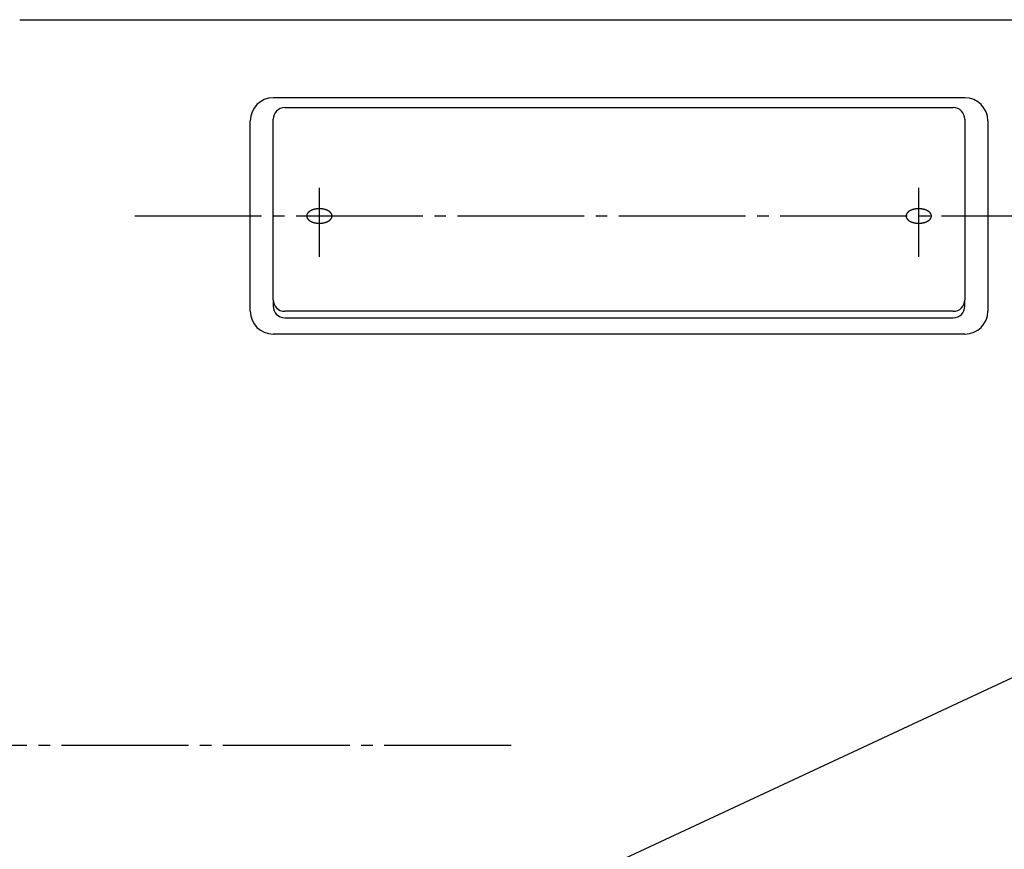
# Model space of a CAD drawing. Extents: x 6571 to 10637, y -130 to 2671.
# Drawn here: x 9327 to 9412, y 1070 to 1142 of the extents above; entities that cross this region are included whole.
import ezdxf

# ---------------------------------------------------------------- set-up
doc = ezdxf.new("R2010")
doc.units = 0
doc.linetypes.add('DASH_CENTER', pattern=[14, 11, -1, 1, -1])
doc.layers.add('1', color=7, linetype='CONTINUOUS')

msp = doc.modelspace()

# ---------------------------------------------------------------- linework, layer by layer
at = {"layer": '1', "color": 7, "linetype": 'CONTINUOUS'}
for p, q in [((9326.687, 1141.519), (9430.687, 1141.519)), ((9408.687, 1134.734), (9348.687, 1134.734)), ((9349.687, 1133.885), (9407.687, 1133.885)), ((9349.687, 1133.885), (9407.687, 1133.885)), ((9346.687, 1116.227), (9346.687, 1132.734)), ((9348.687, 1117.207), (9348.687, 1132.885)), ((9408.687, 1132.885), (9408.687, 1117.207)), ((9410.687, 1132.734), (9410.687, 1116.227)), ((9348.687, 1117.207), (9348.687, 1116.642)), ((9348.687, 1117.207), (9348.687, 1116.642)), ((9408.687, 1116.642), (9408.687, 1117.207)), ((9407.687, 1116.207), (9349.687, 1116.207)), ((9349.687, 1115.642), (9407.687, 1115.642)), ((9408.687, 1114.227), (9348.687, 1114.227)), ((9375.234, 1066.903), (9469.136, 1110.691))]:
    msp.add_line(p, q, dxfattribs=at)
at = {"layer": '1', "color": 2, "linetype": 'DASH_CENTER'}
for p, q in [((9352.687, 1120.934), (9352.687, 1126.934)), ((9404.687, 1120.934), (9404.687, 1126.934)), ((9336.669, 1124.48), (9420.187, 1124.48)), ((9369.318, 1078.519), (9253.991, 1078.519))]:
    msp.add_line(p, q, dxfattribs=at)
at = {"layer": '1', "color": 7, "linetype": 'CONTINUOUS'}
for points in [[(9351.591, 1124.425), (9351.593, 1124.416), (9351.595, 1124.407), (9351.597, 1124.398), (9351.599, 1124.389), (9351.601, 1124.38), (9351.604, 1124.371), (9351.606, 1124.362), (9351.609, 1124.353), (9351.613, 1124.344), (9351.616, 1124.336), (9351.62, 1124.327), (9351.624, 1124.318), (9351.628, 1124.31), (9351.632, 1124.302), (9351.637, 1124.293), (9351.641, 1124.285), (9351.646, 1124.277), (9351.651, 1124.269), (9351.656, 1124.261), (9351.661, 1124.254), (9351.666, 1124.246), (9351.672, 1124.238), (9351.677, 1124.231), (9351.683, 1124.223), (9351.689, 1124.216), (9351.695, 1124.209), (9351.701, 1124.202), (9351.707, 1124.195), (9351.713, 1124.188), (9351.72, 1124.181), (9351.726, 1124.174), (9351.733, 1124.168), (9351.739, 1124.161), (9351.746, 1124.155), (9351.753, 1124.148), (9351.76, 1124.142), (9351.767, 1124.136), (9351.774, 1124.13), (9351.781, 1124.124), (9351.788, 1124.118), (9351.796, 1124.112), (9351.803, 1124.106), (9351.81, 1124.1), (9351.818, 1124.095), (9351.825, 1124.089), (9351.833, 1124.084), (9351.841, 1124.079), (9351.848, 1124.073), (9351.856, 1124.068), (9351.864, 1124.063), (9351.872, 1124.058), (9351.88, 1124.053), (9351.888, 1124.048), (9351.896, 1124.043), (9351.904, 1124.039), (9351.912, 1124.034), (9351.92, 1124.03), (9351.928, 1124.025), (9351.937, 1124.021), (9351.945, 1124.016), (9351.953, 1124.012), (9351.961, 1124.008), (9351.97, 1124.004), (9351.978, 1124), (9351.987, 1123.996), (9351.995, 1123.992), (9352.004, 1123.988), (9352.012, 1123.984), (9352.021, 1123.98), (9352.029, 1123.976), (9352.038, 1123.973), (9352.047, 1123.969), (9352.055, 1123.966), (9352.064, 1123.962), (9352.073, 1123.959), (9352.081, 1123.956), (9352.09, 1123.952), (9352.099, 1123.949), (9352.108, 1123.946), (9352.117, 1123.943), (9352.125, 1123.94), (9352.134, 1123.937), (9352.143, 1123.934), (9352.152, 1123.931), (9352.161, 1123.928), (9352.17, 1123.926), (9352.179, 1123.923), (9352.188, 1123.92), (9352.197, 1123.918), (9352.206, 1123.915), (9352.215, 1123.913), (9352.224, 1123.91), (9352.233, 1123.908), (9352.242, 1123.906), (9352.251, 1123.903), (9352.26, 1123.901), (9352.269, 1123.899), (9352.278, 1123.897), (9352.287, 1123.895), (9352.296, 1123.893), (9352.306, 1123.891), (9352.315, 1123.889), (9352.324, 1123.887), (9352.333, 1123.885), (9352.342, 1123.883), (9352.351, 1123.882), (9352.361, 1123.88), (9352.37, 1123.878), (9352.379, 1123.877), (9352.388, 1123.875), (9352.397, 1123.874), (9352.407, 1123.873), (9352.416, 1123.871), (9352.425, 1123.87), (9352.434, 1123.869), (9352.444, 1123.867), (9352.453, 1123.866), (9352.462, 1123.865), (9352.472, 1123.864), (9352.481, 1123.863), (9352.49, 1123.862), (9352.499, 1123.861), (9352.509, 1123.86), (9352.518, 1123.859), (9352.527, 1123.858), (9352.537, 1123.858), (9352.546, 1123.857), (9352.555, 1123.856), (9352.565, 1123.856), (9352.574, 1123.855), (9352.583, 1123.855), (9352.593, 1123.854), (9352.602, 1123.854), (9352.611, 1123.853), (9352.621, 1123.853), (9352.63, 1123.853), (9352.639, 1123.852), (9352.649, 1123.852), (9352.658, 1123.852), (9352.667, 1123.852), (9352.677, 1123.852), (9352.686, 1123.852), (9352.695, 1123.852), (9352.705, 1123.852), (9352.714, 1123.852), (9352.723, 1123.852), (9352.733, 1123.852), (9352.742, 1123.853), (9352.751, 1123.853), (9352.761, 1123.853), (9352.77, 1123.854), (9352.779, 1123.854), (9352.789, 1123.855), (9352.798, 1123.855), (9352.807, 1123.856), (9352.817, 1123.856), (9352.826, 1123.857), (9352.835, 1123.858), (9352.845, 1123.858), (9352.854, 1123.859), (9352.863, 1123.86), (9352.873, 1123.861), (9352.882, 1123.862), (9352.891, 1123.863), (9352.9, 1123.864), (9352.91, 1123.865), (9352.919, 1123.866), (9352.928, 1123.867), (9352.937, 1123.868), (9352.947, 1123.87), (9352.956, 1123.871), (9352.965, 1123.872), (9352.974, 1123.874), (9352.984, 1123.875), (9352.993, 1123.877), (9353.002, 1123.878), (9353.011, 1123.88), (9353.021, 1123.881), (9353.03, 1123.883), (9353.039, 1123.885), (9353.048, 1123.887), (9353.057, 1123.889), (9353.066, 1123.89), (9353.075, 1123.892), (9353.085, 1123.894), (9353.094, 1123.896), (9353.103, 1123.899), (9353.112, 1123.901), (9353.121, 1123.903), (9353.13, 1123.905), (9353.139, 1123.907), (9353.148, 1123.91), (9353.157, 1123.912), (9353.166, 1123.915), (9353.175, 1123.917), (9353.184, 1123.92), (9353.193, 1123.922), (9353.202, 1123.925), (9353.211, 1123.928), (9353.22, 1123.931), (9353.229, 1123.934), (9353.238, 1123.936), (9353.247, 1123.939), (9353.255, 1123.942), (9353.264, 1123.945), (9353.273, 1123.949), (9353.282, 1123.952), (9353.291, 1123.955), (9353.299, 1123.958), (9353.308, 1123.962), (9353.317, 1123.965), (9353.325, 1123.969), (9353.334, 1123.972), (9353.343, 1123.976), (9353.351, 1123.98), (9353.36, 1123.983), (9353.368, 1123.987), (9353.377, 1123.991), (9353.385, 1123.995), (9353.394, 1123.999), (9353.402, 1124.003), (9353.411, 1124.007), (9353.419, 1124.011), (9353.427, 1124.016), (9353.435, 1124.02), (9353.444, 1124.024), (9353.452, 1124.029), (9353.46, 1124.033), (9353.468, 1124.038), (9353.476, 1124.043), (9353.484, 1124.048), (9353.492, 1124.052), (9353.5, 1124.057), (9353.508, 1124.062), (9353.516, 1124.067), (9353.524, 1124.073), (9353.531, 1124.078), (9353.539, 1124.083), (9353.547, 1124.089), (9353.554, 1124.094), (9353.562, 1124.1), (9353.569, 1124.105), (9353.577, 1124.111), (9353.584, 1124.117), (9353.591, 1124.123), (9353.598, 1124.129), (9353.605, 1124.135), (9353.612, 1124.141), (9353.619, 1124.147), (9353.626, 1124.154), (9353.633, 1124.16), (9353.64, 1124.167), (9353.646, 1124.173), (9353.653, 1124.18), (9353.659, 1124.187), (9353.665, 1124.194), (9353.672, 1124.201), (9353.678, 1124.208), (9353.684, 1124.215), (9353.69, 1124.222), (9353.695, 1124.23), (9353.701, 1124.237), (9353.706, 1124.245), (9353.712, 1124.252), (9353.717, 1124.26), (9353.722, 1124.268), (9353.727, 1124.276), (9353.732, 1124.284), (9353.736, 1124.292), (9353.741, 1124.3), (9353.745, 1124.309), (9353.749, 1124.317), (9353.753, 1124.326), (9353.756, 1124.334), (9353.76, 1124.343), (9353.763, 1124.352), (9353.766, 1124.36), (9353.769, 1124.369), (9353.772, 1124.378), (9353.774, 1124.387), (9353.777, 1124.396), (9353.779, 1124.406), (9353.781, 1124.415), (9353.782, 1124.424), (9353.783, 1124.433), (9353.785, 1124.442), (9353.785, 1124.452), (9353.786, 1124.461), (9353.786, 1124.47), (9353.787, 1124.48), (9353.787, 1124.489), (9353.786, 1124.498), (9353.786, 1124.508), (9353.785, 1124.517), (9353.784, 1124.526), (9353.782, 1124.536), (9353.781, 1124.545), (9353.779, 1124.554), (9353.777, 1124.563), (9353.775, 1124.572), (9353.772, 1124.581), (9353.77, 1124.59), (9353.767, 1124.599), (9353.764, 1124.608), (9353.76, 1124.617), (9353.757, 1124.625), (9353.753, 1124.634), (9353.749, 1124.643), (9353.745, 1124.651), (9353.741, 1124.659), (9353.737, 1124.668), (9353.732, 1124.676), (9353.728, 1124.684), (9353.723, 1124.692), (9353.718, 1124.7), (9353.712, 1124.707), (9353.707, 1124.715), (9353.702, 1124.723), (9353.696, 1124.73), (9353.69, 1124.738), (9353.685, 1124.745), (9353.679, 1124.752), (9353.673, 1124.759), (9353.666, 1124.766), (9353.66, 1124.773), (9353.654, 1124.78), (9353.647, 1124.787), (9353.641, 1124.793), (9353.634, 1124.8), (9353.627, 1124.806), (9353.62, 1124.813), (9353.614, 1124.819), (9353.606, 1124.825), (9353.599, 1124.831), (9353.592, 1124.837), (9353.585, 1124.843), (9353.578, 1124.849), (9353.57, 1124.855), (9353.563, 1124.861), (9353.555, 1124.866), (9353.548, 1124.872), (9353.54, 1124.877), (9353.533, 1124.882), (9353.525, 1124.888), (9353.517, 1124.893), (9353.509, 1124.898), (9353.501, 1124.903), (9353.493, 1124.908), (9353.485, 1124.913), (9353.477, 1124.917), (9353.469, 1124.922), (9353.461, 1124.927), (9353.453, 1124.931), (9353.445, 1124.936), (9353.437, 1124.94), (9353.428, 1124.945), (9353.42, 1124.949), (9353.412, 1124.953), (9353.403, 1124.957), (9353.395, 1124.961), (9353.387, 1124.965), (9353.378, 1124.969), (9353.37, 1124.973), (9353.361, 1124.977), (9353.353, 1124.981), (9353.344, 1124.985), (9353.335, 1124.988), (9353.327, 1124.992), (9353.318, 1124.995), (9353.309, 1124.999), (9353.301, 1125.002), (9353.292, 1125.005), (9353.283, 1125.009), (9353.274, 1125.012), (9353.266, 1125.015), (9353.257, 1125.018), (9353.248, 1125.021), (9353.239, 1125.024), (9353.23, 1125.027), (9353.221, 1125.03), (9353.212, 1125.033), (9353.203, 1125.035), (9353.195, 1125.038), (9353.186, 1125.041), (9353.177, 1125.043), (9353.168, 1125.046), (9353.159, 1125.048), (9353.15, 1125.051), (9353.14, 1125.053), (9353.131, 1125.055), (9353.122, 1125.058), (9353.113, 1125.06), (9353.104, 1125.062), (9353.095, 1125.064), (9353.086, 1125.066), (9353.077, 1125.068), (9353.068, 1125.07), (9353.059, 1125.072), (9353.049, 1125.074), (9353.04, 1125.076), (9353.031, 1125.078), (9353.022, 1125.079), (9353.013, 1125.081), (9353.004, 1125.083), (9352.994, 1125.084), (9352.985, 1125.086), (9352.976, 1125.087), (9352.967, 1125.088), (9352.957, 1125.09), (9352.948, 1125.091), (9352.939, 1125.092), (9352.93, 1125.094), (9352.92, 1125.095), (9352.911, 1125.096), (9352.902, 1125.097), (9352.892, 1125.098), (9352.883, 1125.099), (9352.874, 1125.1), (9352.865, 1125.101), (9352.855, 1125.102), (9352.846, 1125.103), (9352.837, 1125.103), (9352.827, 1125.104), (9352.818, 1125.105), (9352.809, 1125.105), (9352.799, 1125.106), (9352.79, 1125.106), (9352.781, 1125.107), (9352.771, 1125.107), (9352.762, 1125.108), (9352.753, 1125.108), (9352.743, 1125.108), (9352.734, 1125.109), (9352.725, 1125.109), (9352.715, 1125.109), (9352.706, 1125.109), (9352.697, 1125.109), (9352.687, 1125.109), (9352.678, 1125.109), (9352.669, 1125.109), (9352.659, 1125.109), (9352.65, 1125.109), (9352.641, 1125.109), (9352.631, 1125.108), (9352.622, 1125.108), (9352.613, 1125.108), (9352.603, 1125.107), (9352.594, 1125.107), (9352.585, 1125.106), (9352.575, 1125.106), (9352.566, 1125.105), (9352.557, 1125.105), (9352.547, 1125.104), (9352.538, 1125.103), (9352.529, 1125.103), (9352.519, 1125.102), (9352.51, 1125.101), (9352.501, 1125.1), (9352.491, 1125.099), (9352.482, 1125.098), (9352.473, 1125.097), (9352.464, 1125.096), (9352.454, 1125.095), (9352.445, 1125.094), (9352.436, 1125.093), (9352.427, 1125.091), (9352.417, 1125.09), (9352.408, 1125.089), (9352.399, 1125.087), (9352.39, 1125.086), (9352.38, 1125.084), (9352.371, 1125.083), (9352.362, 1125.081), (9352.353, 1125.079), (9352.344, 1125.078), (9352.334, 1125.076), (9352.325, 1125.074), (9352.316, 1125.072), (9352.307, 1125.071), (9352.298, 1125.069), (9352.289, 1125.067), (9352.28, 1125.065), (9352.27, 1125.062), (9352.261, 1125.06), (9352.252, 1125.058), (9352.243, 1125.056), (9352.234, 1125.054), (9352.225, 1125.051), (9352.216, 1125.049), (9352.207, 1125.046), (9352.198, 1125.044), (9352.189, 1125.041), (9352.18, 1125.039), (9352.171, 1125.036), (9352.162, 1125.033), (9352.153, 1125.03), (9352.144, 1125.027), (9352.136, 1125.025), (9352.127, 1125.022), (9352.118, 1125.019), (9352.109, 1125.016), (9352.1, 1125.012), (9352.091, 1125.009), (9352.083, 1125.006), (9352.074, 1125.003), (9352.065, 1124.999), (9352.057, 1124.996), (9352.048, 1124.992), (9352.039, 1124.989), (9352.031, 1124.985), (9352.022, 1124.981), (9352.013, 1124.978), (9352.005, 1124.974), (9351.996, 1124.97), (9351.988, 1124.966), (9351.98, 1124.962), (9351.971, 1124.958), (9351.963, 1124.954), (9351.954, 1124.95), (9351.946, 1124.945), (9351.938, 1124.941), (9351.93, 1124.937), (9351.921, 1124.932), (9351.913, 1124.928), (9351.905, 1124.923), (9351.897, 1124.918), (9351.889, 1124.913), (9351.881, 1124.909), (9351.873, 1124.904), (9351.865, 1124.899), (9351.857, 1124.894), (9351.85, 1124.888), (9351.842, 1124.883), (9351.834, 1124.878), (9351.827, 1124.872), (9351.819, 1124.867), (9351.811, 1124.861), (9351.804, 1124.856), (9351.797, 1124.85), (9351.789, 1124.844), (9351.782, 1124.838), (9351.775, 1124.832), (9351.768, 1124.826), (9351.761, 1124.82), (9351.754, 1124.814), (9351.747, 1124.807), (9351.74, 1124.801), (9351.734, 1124.794), (9351.727, 1124.788), (9351.721, 1124.781), (9351.714, 1124.774), (9351.708, 1124.767), (9351.702, 1124.76), (9351.696, 1124.753), (9351.69, 1124.746), (9351.684, 1124.739), (9351.678, 1124.731), (9351.672, 1124.724), (9351.667, 1124.716), (9351.662, 1124.709), (9351.656, 1124.701), (9351.651, 1124.693), (9351.646, 1124.685), (9351.642, 1124.677), (9351.637, 1124.669), (9351.633, 1124.661), (9351.629, 1124.652), (9351.624, 1124.644), (9351.621, 1124.635), (9351.617, 1124.627), (9351.613, 1124.618), (9351.61, 1124.609), (9351.607, 1124.601), (9351.604, 1124.592), (9351.601, 1124.583), (9351.599, 1124.574), (9351.597, 1124.565), (9351.595, 1124.555), (9351.593, 1124.546), (9351.591, 1124.537), (9351.59, 1124.528), (9351.589, 1124.519), (9351.588, 1124.509), (9351.587, 1124.5), (9351.587, 1124.491), (9351.587, 1124.481), (9351.587, 1124.472), (9351.587, 1124.463), (9351.588, 1124.453), (9351.589, 1124.444), (9351.59, 1124.435)], [(9403.591, 1124.425), (9403.593, 1124.416), (9403.595, 1124.407), (9403.597, 1124.398), (9403.599, 1124.389), (9403.601, 1124.38), (9403.604, 1124.371), (9403.606, 1124.362), (9403.609, 1124.353), (9403.613, 1124.344), (9403.616, 1124.336), (9403.62, 1124.327), (9403.624, 1124.318), (9403.628, 1124.31), (9403.632, 1124.302), (9403.637, 1124.293), (9403.641, 1124.285), (9403.646, 1124.277), (9403.651, 1124.269), (9403.656, 1124.261), (9403.661, 1124.254), (9403.666, 1124.246), (9403.672, 1124.238), (9403.677, 1124.231), (9403.683, 1124.223), (9403.689, 1124.216), (9403.695, 1124.209), (9403.701, 1124.202), (9403.707, 1124.195), (9403.713, 1124.188), (9403.72, 1124.181), (9403.726, 1124.174), (9403.733, 1124.168), (9403.739, 1124.161), (9403.746, 1124.155), (9403.753, 1124.148), (9403.76, 1124.142), (9403.767, 1124.136), (9403.774, 1124.13), (9403.781, 1124.124), (9403.788, 1124.118), (9403.796, 1124.112), (9403.803, 1124.106), (9403.81, 1124.1), (9403.818, 1124.095), (9403.825, 1124.089), (9403.833, 1124.084), (9403.841, 1124.079), (9403.848, 1124.073), (9403.856, 1124.068), (9403.864, 1124.063), (9403.872, 1124.058), (9403.88, 1124.053), (9403.888, 1124.048), (9403.896, 1124.043), (9403.904, 1124.039), (9403.912, 1124.034), (9403.92, 1124.03), (9403.928, 1124.025), (9403.937, 1124.021), (9403.945, 1124.016), (9403.953, 1124.012), (9403.961, 1124.008), (9403.97, 1124.004), (9403.978, 1124), (9403.987, 1123.996), (9403.995, 1123.992), (9404.004, 1123.988), (9404.012, 1123.984), (9404.021, 1123.98), (9404.029, 1123.976), (9404.038, 1123.973), (9404.047, 1123.969), (9404.055, 1123.966), (9404.064, 1123.962), (9404.073, 1123.959), (9404.081, 1123.956), (9404.09, 1123.952), (9404.099, 1123.949), (9404.108, 1123.946), (9404.117, 1123.943), (9404.125, 1123.94), (9404.134, 1123.937), (9404.143, 1123.934), (9404.152, 1123.931), (9404.161, 1123.928), (9404.17, 1123.926), (9404.179, 1123.923), (9404.188, 1123.92), (9404.197, 1123.918), (9404.206, 1123.915), (9404.215, 1123.913), (9404.224, 1123.91), (9404.233, 1123.908), (9404.242, 1123.906), (9404.251, 1123.903), (9404.26, 1123.901), (9404.269, 1123.899), (9404.278, 1123.897), (9404.287, 1123.895), (9404.296, 1123.893), (9404.306, 1123.891), (9404.315, 1123.889), (9404.324, 1123.887), (9404.333, 1123.885), (9404.342, 1123.883), (9404.351, 1123.882), (9404.361, 1123.88), (9404.37, 1123.878), (9404.379, 1123.877), (9404.388, 1123.875), (9404.397, 1123.874), (9404.407, 1123.873), (9404.416, 1123.871), (9404.425, 1123.87), (9404.434, 1123.869), (9404.444, 1123.867), (9404.453, 1123.866), (9404.462, 1123.865), (9404.472, 1123.864), (9404.481, 1123.863), (9404.49, 1123.862), (9404.499, 1123.861), (9404.509, 1123.86), (9404.518, 1123.859), (9404.527, 1123.858), (9404.537, 1123.858), (9404.546, 1123.857), (9404.555, 1123.856), (9404.565, 1123.856), (9404.574, 1123.855), (9404.583, 1123.855), (9404.593, 1123.854), (9404.602, 1123.854), (9404.611, 1123.853), (9404.621, 1123.853), (9404.63, 1123.853), (9404.639, 1123.852), (9404.649, 1123.852), (9404.658, 1123.852), (9404.667, 1123.852), (9404.677, 1123.852), (9404.686, 1123.852), (9404.695, 1123.852), (9404.705, 1123.852), (9404.714, 1123.852), (9404.723, 1123.852), (9404.733, 1123.852), (9404.742, 1123.853), (9404.751, 1123.853), (9404.761, 1123.853), (9404.77, 1123.854), (9404.779, 1123.854), (9404.789, 1123.855), (9404.798, 1123.855), (9404.807, 1123.856), (9404.817, 1123.856), (9404.826, 1123.857), (9404.835, 1123.858), (9404.845, 1123.858), (9404.854, 1123.859), (9404.863, 1123.86), (9404.873, 1123.861), (9404.882, 1123.862), (9404.891, 1123.863), (9404.9, 1123.864), (9404.91, 1123.865), (9404.919, 1123.866), (9404.928, 1123.867), (9404.937, 1123.868), (9404.947, 1123.87), (9404.956, 1123.871), (9404.965, 1123.872), (9404.974, 1123.874), (9404.984, 1123.875), (9404.993, 1123.877), (9405.002, 1123.878), (9405.011, 1123.88), (9405.021, 1123.881), (9405.03, 1123.883), (9405.039, 1123.885), (9405.048, 1123.887), (9405.057, 1123.889), (9405.066, 1123.89), (9405.075, 1123.892), (9405.085, 1123.894), (9405.094, 1123.896), (9405.103, 1123.899), (9405.112, 1123.901), (9405.121, 1123.903), (9405.13, 1123.905), (9405.139, 1123.907), (9405.148, 1123.91), (9405.157, 1123.912), (9405.166, 1123.915), (9405.175, 1123.917), (9405.184, 1123.92), (9405.193, 1123.922), (9405.202, 1123.925), (9405.211, 1123.928), (9405.22, 1123.931), (9405.229, 1123.934), (9405.238, 1123.936), (9405.247, 1123.939), (9405.255, 1123.942), (9405.264, 1123.945), (9405.273, 1123.949), (9405.282, 1123.952), (9405.291, 1123.955), (9405.299, 1123.958), (9405.308, 1123.962), (9405.317, 1123.965), (9405.325, 1123.969), (9405.334, 1123.972), (9405.343, 1123.976), (9405.351, 1123.98), (9405.36, 1123.983), (9405.368, 1123.987), (9405.377, 1123.991), (9405.385, 1123.995), (9405.394, 1123.999), (9405.402, 1124.003), (9405.411, 1124.007), (9405.419, 1124.011), (9405.427, 1124.016), (9405.435, 1124.02), (9405.444, 1124.024), (9405.452, 1124.029), (9405.46, 1124.033), (9405.468, 1124.038), (9405.476, 1124.043), (9405.484, 1124.048), (9405.492, 1124.052), (9405.5, 1124.057), (9405.508, 1124.062), (9405.516, 1124.067), (9405.524, 1124.073), (9405.531, 1124.078), (9405.539, 1124.083), (9405.547, 1124.089), (9405.554, 1124.094), (9405.562, 1124.1), (9405.569, 1124.105), (9405.577, 1124.111), (9405.584, 1124.117), (9405.591, 1124.123), (9405.598, 1124.129), (9405.605, 1124.135), (9405.612, 1124.141), (9405.619, 1124.147), (9405.626, 1124.154), (9405.633, 1124.16), (9405.64, 1124.167), (9405.646, 1124.173), (9405.653, 1124.18), (9405.659, 1124.187), (9405.665, 1124.194), (9405.672, 1124.201), (9405.678, 1124.208), (9405.684, 1124.215), (9405.69, 1124.222), (9405.695, 1124.23), (9405.701, 1124.237), (9405.706, 1124.245), (9405.712, 1124.252), (9405.717, 1124.26), (9405.722, 1124.268), (9405.727, 1124.276), (9405.732, 1124.284), (9405.736, 1124.292), (9405.741, 1124.3), (9405.745, 1124.309), (9405.749, 1124.317), (9405.753, 1124.326), (9405.756, 1124.334), (9405.76, 1124.343), (9405.763, 1124.352), (9405.766, 1124.36), (9405.769, 1124.369), (9405.772, 1124.378), (9405.774, 1124.387), (9405.777, 1124.396), (9405.779, 1124.406), (9405.781, 1124.415), (9405.782, 1124.424), (9405.783, 1124.433), (9405.785, 1124.442), (9405.785, 1124.452), (9405.786, 1124.461), (9405.786, 1124.47), (9405.787, 1124.48), (9405.787, 1124.489), (9405.786, 1124.498), (9405.786, 1124.508), (9405.785, 1124.517), (9405.784, 1124.526), (9405.782, 1124.536), (9405.781, 1124.545), (9405.779, 1124.554), (9405.777, 1124.563), (9405.775, 1124.572), (9405.772, 1124.581), (9405.77, 1124.59), (9405.767, 1124.599), (9405.764, 1124.608), (9405.76, 1124.617), (9405.757, 1124.625), (9405.753, 1124.634), (9405.749, 1124.643), (9405.745, 1124.651), (9405.741, 1124.659), (9405.737, 1124.668), (9405.732, 1124.676), (9405.728, 1124.684), (9405.723, 1124.692), (9405.718, 1124.7), (9405.712, 1124.707), (9405.707, 1124.715), (9405.702, 1124.723), (9405.696, 1124.73), (9405.69, 1124.738), (9405.685, 1124.745), (9405.679, 1124.752), (9405.673, 1124.759), (9405.666, 1124.766), (9405.66, 1124.773), (9405.654, 1124.78), (9405.647, 1124.787), (9405.641, 1124.793), (9405.634, 1124.8), (9405.627, 1124.806), (9405.62, 1124.813), (9405.614, 1124.819), (9405.606, 1124.825), (9405.599, 1124.831), (9405.592, 1124.837), (9405.585, 1124.843), (9405.578, 1124.849), (9405.57, 1124.855), (9405.563, 1124.861), (9405.555, 1124.866), (9405.548, 1124.872), (9405.54, 1124.877), (9405.533, 1124.882), (9405.525, 1124.888), (9405.517, 1124.893), (9405.509, 1124.898), (9405.501, 1124.903), (9405.493, 1124.908), (9405.485, 1124.913), (9405.477, 1124.917), (9405.469, 1124.922), (9405.461, 1124.927), (9405.453, 1124.931), (9405.445, 1124.936), (9405.437, 1124.94), (9405.428, 1124.945), (9405.42, 1124.949), (9405.412, 1124.953), (9405.403, 1124.957), (9405.395, 1124.961), (9405.387, 1124.965), (9405.378, 1124.969), (9405.37, 1124.973), (9405.361, 1124.977), (9405.353, 1124.981), (9405.344, 1124.985), (9405.335, 1124.988), (9405.327, 1124.992), (9405.318, 1124.995), (9405.309, 1124.999), (9405.301, 1125.002), (9405.292, 1125.005), (9405.283, 1125.009), (9405.274, 1125.012), (9405.266, 1125.015), (9405.257, 1125.018), (9405.248, 1125.021), (9405.239, 1125.024), (9405.23, 1125.027), (9405.221, 1125.03), (9405.212, 1125.033), (9405.203, 1125.035), (9405.195, 1125.038), (9405.186, 1125.041), (9405.177, 1125.043), (9405.168, 1125.046), (9405.159, 1125.048), (9405.15, 1125.051), (9405.14, 1125.053), (9405.131, 1125.055), (9405.122, 1125.058), (9405.113, 1125.06), (9405.104, 1125.062), (9405.095, 1125.064), (9405.086, 1125.066), (9405.077, 1125.068), (9405.068, 1125.07), (9405.059, 1125.072), (9405.049, 1125.074), (9405.04, 1125.076), (9405.031, 1125.078), (9405.022, 1125.079), (9405.013, 1125.081), (9405.004, 1125.083), (9404.994, 1125.084), (9404.985, 1125.086), (9404.976, 1125.087), (9404.967, 1125.088), (9404.957, 1125.09), (9404.948, 1125.091), (9404.939, 1125.092), (9404.93, 1125.094), (9404.92, 1125.095), (9404.911, 1125.096), (9404.902, 1125.097), (9404.892, 1125.098), (9404.883, 1125.099), (9404.874, 1125.1), (9404.865, 1125.101), (9404.855, 1125.102), (9404.846, 1125.103), (9404.837, 1125.103), (9404.827, 1125.104), (9404.818, 1125.105), (9404.809, 1125.105), (9404.799, 1125.106), (9404.79, 1125.106), (9404.781, 1125.107), (9404.771, 1125.107), (9404.762, 1125.108), (9404.753, 1125.108), (9404.743, 1125.108), (9404.734, 1125.109), (9404.725, 1125.109), (9404.715, 1125.109), (9404.706, 1125.109), (9404.697, 1125.109), (9404.687, 1125.109), (9404.678, 1125.109), (9404.669, 1125.109), (9404.659, 1125.109), (9404.65, 1125.109), (9404.641, 1125.109), (9404.631, 1125.108), (9404.622, 1125.108), (9404.613, 1125.108), (9404.603, 1125.107), (9404.594, 1125.107), (9404.585, 1125.106), (9404.575, 1125.106), (9404.566, 1125.105), (9404.557, 1125.105), (9404.547, 1125.104), (9404.538, 1125.103), (9404.529, 1125.103), (9404.519, 1125.102), (9404.51, 1125.101), (9404.501, 1125.1), (9404.491, 1125.099), (9404.482, 1125.098), (9404.473, 1125.097), (9404.464, 1125.096), (9404.454, 1125.095), (9404.445, 1125.094), (9404.436, 1125.093), (9404.427, 1125.091), (9404.417, 1125.09), (9404.408, 1125.089), (9404.399, 1125.087), (9404.39, 1125.086), (9404.38, 1125.084), (9404.371, 1125.083), (9404.362, 1125.081), (9404.353, 1125.079), (9404.344, 1125.078), (9404.334, 1125.076), (9404.325, 1125.074), (9404.316, 1125.072), (9404.307, 1125.071), (9404.298, 1125.069), (9404.289, 1125.067), (9404.28, 1125.065), (9404.27, 1125.062), (9404.261, 1125.06), (9404.252, 1125.058), (9404.243, 1125.056), (9404.234, 1125.054), (9404.225, 1125.051), (9404.216, 1125.049), (9404.207, 1125.046), (9404.198, 1125.044), (9404.189, 1125.041), (9404.18, 1125.039), (9404.171, 1125.036), (9404.162, 1125.033), (9404.153, 1125.03), (9404.144, 1125.027), (9404.136, 1125.025), (9404.127, 1125.022), (9404.118, 1125.019), (9404.109, 1125.016), (9404.1, 1125.012), (9404.091, 1125.009), (9404.083, 1125.006), (9404.074, 1125.003), (9404.065, 1124.999), (9404.057, 1124.996), (9404.048, 1124.992), (9404.039, 1124.989), (9404.031, 1124.985), (9404.022, 1124.981), (9404.013, 1124.978), (9404.005, 1124.974), (9403.996, 1124.97), (9403.988, 1124.966), (9403.98, 1124.962), (9403.971, 1124.958), (9403.963, 1124.954), (9403.954, 1124.95), (9403.946, 1124.945), (9403.938, 1124.941), (9403.93, 1124.937), (9403.921, 1124.932), (9403.913, 1124.928), (9403.905, 1124.923), (9403.897, 1124.918), (9403.889, 1124.913), (9403.881, 1124.909), (9403.873, 1124.904), (9403.865, 1124.899), (9403.857, 1124.894), (9403.85, 1124.888), (9403.842, 1124.883), (9403.834, 1124.878), (9403.827, 1124.872), (9403.819, 1124.867), (9403.811, 1124.861), (9403.804, 1124.856), (9403.797, 1124.85), (9403.789, 1124.844), (9403.782, 1124.838), (9403.775, 1124.832), (9403.768, 1124.826), (9403.761, 1124.82), (9403.754, 1124.814), (9403.747, 1124.807), (9403.74, 1124.801), (9403.734, 1124.794), (9403.727, 1124.788), (9403.721, 1124.781), (9403.714, 1124.774), (9403.708, 1124.767), (9403.702, 1124.76), (9403.696, 1124.753), (9403.69, 1124.746), (9403.684, 1124.739), (9403.678, 1124.731), (9403.672, 1124.724), (9403.667, 1124.716), (9403.662, 1124.709), (9403.656, 1124.701), (9403.651, 1124.693), (9403.646, 1124.685), (9403.642, 1124.677), (9403.637, 1124.669), (9403.633, 1124.661), (9403.629, 1124.652), (9403.624, 1124.644), (9403.621, 1124.635), (9403.617, 1124.627), (9403.613, 1124.618), (9403.61, 1124.609), (9403.607, 1124.601), (9403.604, 1124.592), (9403.601, 1124.583), (9403.599, 1124.574), (9403.597, 1124.565), (9403.595, 1124.555), (9403.593, 1124.546), (9403.591, 1124.537), (9403.59, 1124.528), (9403.589, 1124.519), (9403.588, 1124.509), (9403.587, 1124.5), (9403.587, 1124.491), (9403.587, 1124.481), (9403.587, 1124.472), (9403.587, 1124.463), (9403.588, 1124.453), (9403.589, 1124.444), (9403.59, 1124.435)]]:
    msp.add_lwpolyline(points, close=True, dxfattribs=at)
for centre, radius, start, end in [((9348.687, 1132.734), 2, 90, 180), ((9408.687, 1132.734), 2, 0, 90), ((9349.687, 1132.885), 1, 90, 180), ((9407.687, 1132.885), 1, 0, 90), ((9349.687, 1117.207), 1, 180, 270), ((9349.687, 1117.207), 1, 180, 270), ((9349.687, 1116.642), 1, 180, 270), ((9407.687, 1117.207), 1, 270, 0), ((9407.687, 1116.642), 1, 270, 0), ((9348.687, 1116.227), 2, 180, 270), ((9408.687, 1116.227), 2, 270, 0)]:
    msp.add_arc(centre, radius, start, end, dxfattribs=at)

doc.saveas('drawing.dxf')
